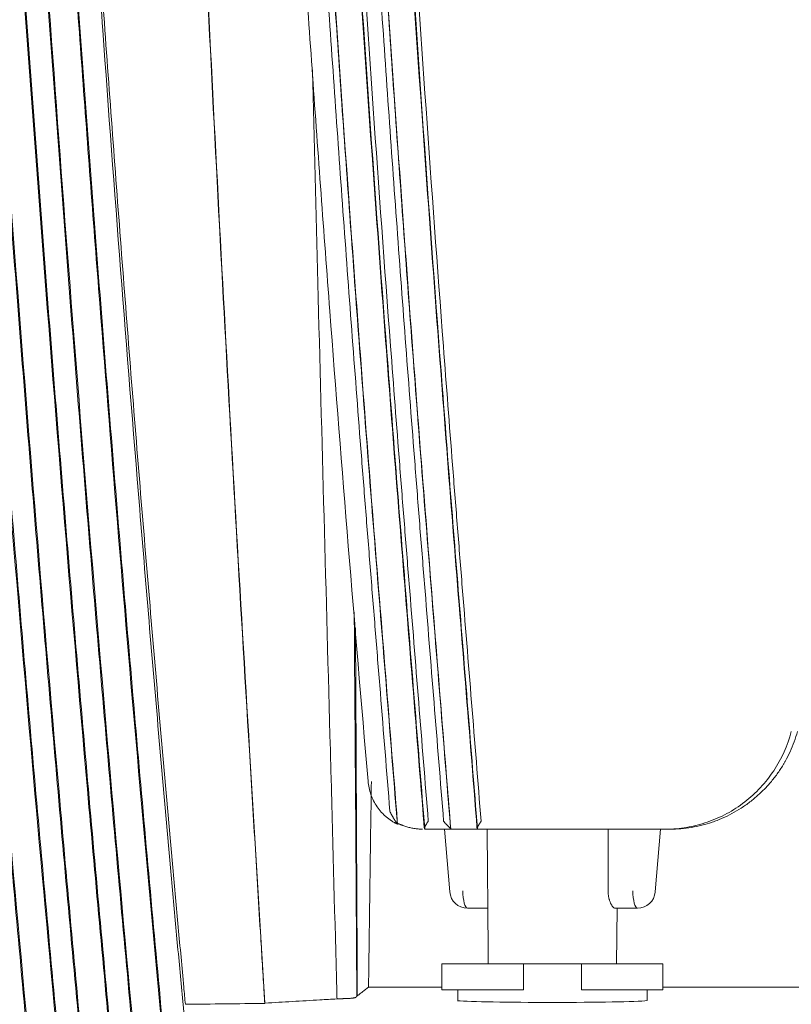
# Model space of a CAD drawing. Units: millimetres. Extents: x -44717 to 3890, y -11358 to 8889.
# Drawn here: x -42642 to -42613, y 6198 to 6235 of the extents above; entities that cross this region are included whole.
import ezdxf

# ---------------------------------------------------------------- set-up
doc = ezdxf.new("R2010")
doc.units = ezdxf.units.MM
doc.header["$LTSCALE"] = 46.255
doc.layers.add('1', color=7, linetype='CONTINUOUS')

msp = doc.modelspace()

# ---------------------------------------------------------------- linework, layer by layer
at = {"layer": '1', "color": 7, "linetype": 'Continuous', "lineweight": 18}
for p, q in [((-42633.37, 6207.468), (-42632.787, 6197.861)), ((-42625.73, 6204.468), (-42626.717, 6204.468)), ((-42625.965, 6204.468), (-42625.762, 6202.081)), ((-42617.533, 6204.468), (-42624.711, 6204.468)), ((-42617.958, 6202.081), (-42617.755, 6204.468)), ((-42624.32, 6201.923), (-42624.298, 6199.358)), ((-42625.095, 6201.468), (-42625.092, 6201.468)), ((-42624.316, 6201.468), (-42625.092, 6201.468)), ((-42618.631, 6201.468), (-42619.489, 6201.468)), ((-42619.422, 6199.358), (-42619.404, 6201.468)), ((-42618.625, 6201.468), (-42618.631, 6201.468)), ((-42623.667, 6199.358), (-42626.06, 6199.358)), ((-42626.06, 6199.358), (-42626.06, 6198.358)), ((-42622.96, 6199.358), (-42623.667, 6199.358)), ((-42620.76, 6199.358), (-42622.96, 6199.358)), ((-42622.96, 6199.358), (-42622.96, 6198.358)), ((-42620.053, 6199.358), (-42620.76, 6199.358)), ((-42620.76, 6198.358), (-42620.76, 6199.358)), ((-42617.66, 6199.358), (-42620.053, 6199.358)), ((-42617.66, 6198.358), (-42617.66, 6199.358)), ((-42626.06, 6198.466), (-42628.851, 6198.466)), ((-42626.06, 6198.358), (-42623.667, 6198.358)), ((-42625.46, 6198.358), (-42625.46, 6197.95)), ((-42623.667, 6198.358), (-42622.96, 6198.358)), ((-42620.76, 6198.358), (-42620.053, 6198.358)), ((-42620.053, 6198.358), (-42617.66, 6198.358)), ((-42618.26, 6197.953), (-42618.26, 6198.358)), ((-42604.517, 6198.466), (-42617.66, 6198.466)), ((-42632.787, 6197.861), (-42632.795, 6197.849))]:
    msp.add_line(p, q, dxfattribs=at)
at = {"layer": '1', "color": 7, "linetype": 'Continuous', "lineweight": 13}
for p, q in [((-42617.533, 6204.468), (-42624.711, 6204.468)), ((-42625.092, 6201.468), (-42624.303, 6201.468)), ((-42619.489, 6201.468), (-42618.632, 6201.468))]:
    msp.add_line(p, q, dxfattribs=at)
at = {"layer": '1', "color": 7, "linetype": 'Continuous', "lineweight": 18}
for centre, start, end in [((-42625.095, 6202.138), 184.9192, 270), ((-42618.625, 6202.138), 270, 355.0292)]:
    msp.add_arc(centre, 0.67, start, end, dxfattribs=at)
for centre, major_axis, ratio, start_param, end_param in [((-42622.227, 6244.651), (0.733, -162.314), 0.014601, 4.96249, 4.977409), ((-42622.227, 6244.651), (0.733, -162.315), 0.014601, 1.305642, 1.320561), ((-42625.092, 6202.138), (0, 0.67), 0.258819, 1.58825, 3.141593), ((-42618.631, 6202.138), (0, -0.67), 0.258819, 4.729842, 6.283185), ((-42621.876, 6197.977), (3.75, 0), 0.024439, 3.436404, 4.712389), ((-42621.876, 6197.977), (3.75, 0), 0.024439, 4.712389, 6.019494)]:
    msp.add_ellipse(centre, major_axis=major_axis, ratio=ratio, start_param=start_param, end_param=end_param, dxfattribs=at)
at = {"layer": '1', "color": 7, "linetype": 'Continuous', "lineweight": 13}
for points, knots in [([(-42679.787, 6349.468), (-42679.787, 6311.53), (-42679.787, 6273.593), (-42679.787, 6200.598), (-42679.788, 6165.54), (-42679.788, 6112.953), (-42679.789, 6095.424), (-42679.789, 6069.131), (-42679.79, 6060.366), (-42679.79, 6049.411), (-42679.79, 6047.22), (-42679.79, 6043.933), (-42679.79, 6042.838), (-42679.79, 6041.194), (-42679.79, 6040.646), (-42679.79, 6039.825), (-42679.792, 6039.551), (-42679.786, 6039.004), (-42679.774, 6038.731), (-42679.681, 6037.373), (-42679.486, 6036.302), (-42679.009, 6034.719), (-42678.822, 6034.203), (-42678.393, 6033.201), (-42678.151, 6032.715), (-42677.615, 6031.771), (-42677.32, 6031.313), (-42676.675, 6030.425), (-42676.325, 6029.996), (-42675.218, 6028.785), (-42674.398, 6028.069), (-42673.045, 6027.132), (-42672.573, 6026.842), (-42671.61, 6026.324), (-42671.117, 6026.093), (-42670.106, 6025.688), (-42669.59, 6025.513), (-42668.532, 6025.221), (-42667.991, 6025.103), (-42666.913, 6024.932), (-42666.374, 6024.878), (-42665.564, 6024.84), (-42665.293, 6024.837), (-42664.752, 6024.837), (-42664.482, 6024.837), (-42663.13, 6024.837), (-42662.049, 6024.837), (-42656.641, 6024.838), (-42652.314, 6024.838), (-42639.336, 6024.838), (-42630.683, 6024.838), (-42604.726, 6024.839), (-42587.421, 6024.839), (-42535.506, 6024.84), (-42500.896, 6024.84), (-42429.244, 6024.841), (-42392.202, 6024.841), (-42355.16, 6024.841)], [0, 0, 0, 0, 0.175889, 0.175889, 0.338427, 0.338427, 0.419696, 0.419696, 0.460331, 0.460331, 0.470489, 0.470489, 0.475568, 0.475568, 0.478108, 0.478108, 0.479378, 0.479378, 0.480648, 0.480648, 0.485727, 0.485727, 0.488267, 0.488267, 0.490806, 0.490806, 0.493346, 0.493346, 0.495886, 0.495886, 0.500965, 0.500965, 0.503505, 0.503505, 0.506044, 0.506044, 0.508584, 0.508584, 0.511124, 0.511124, 0.513663, 0.513663, 0.514933, 0.514933, 0.516203, 0.516203, 0.521282, 0.521282, 0.5416, 0.5416, 0.582234, 0.582234, 0.663503, 0.663503, 0.826041, 0.826041, 1, 1, 1, 1]), ([(-42627.748, 6204.681), (-42627.759, 6204.812), (-42627.928, 6206.92), (-42628.098, 6209.028), (-42628.416, 6212.979), (-42628.575, 6214.955), (-42629.044, 6220.883), (-42629.342, 6224.837), (-42630.764, 6244.609), (-42631.678, 6260.444), (-42633.058, 6292.133), (-42633.524, 6307.989), (-42633.886, 6331.777), (-42633.95, 6339.708), (-42633.96, 6348.248), (-42633.96, 6348.858), (-42633.96, 6349.468)], [0, 0, 0, 0, 0.002735, 0.043762, 0.043762, 0.084789, 0.084789, 0.166843, 0.166843, 0.495059, 0.495059, 0.823275, 0.823275, 0.987383, 0.987383, 1, 1, 1, 1]), ([(-42626.728, 6204.468), (-42626.738, 6204.592), (-42626.748, 6204.716), (-42627.076, 6208.799), (-42627.398, 6212.757), (-42628.026, 6220.674), (-42628.325, 6224.634), (-42629.752, 6244.439), (-42630.67, 6260.299), (-42632.054, 6292.041), (-42632.522, 6307.923), (-42632.886, 6331.751), (-42632.95, 6339.694), (-42632.96, 6348.248), (-42632.96, 6348.858), (-42632.96, 6349.468)], [0, 0, 0, 0, 0.00258, 0.00258, 0.084648, 0.084648, 0.166716, 0.166716, 0.494988, 0.494988, 0.823261, 0.823261, 0.987397, 0.987397, 1, 1, 1, 1]), ([(-42625.724, 6204.468), (-42625.772, 6205.068), (-42625.978, 6207.627), (-42626.184, 6210.187), (-42626.499, 6214.106), (-42626.658, 6216.065), (-42627.119, 6221.945), (-42627.413, 6225.866), (-42628.813, 6245.476), (-42629.713, 6261.181), (-42631.072, 6292.61), (-42631.53, 6308.335), (-42631.887, 6331.928), (-42631.951, 6339.793), (-42631.96, 6348.261), (-42631.96, 6348.864), (-42631.96, 6349.468)], [0, 0, 0, 0, 0.012438, 0.053067, 0.053067, 0.093697, 0.093697, 0.174955, 0.174955, 0.499988, 0.499988, 0.825021, 0.825021, 0.987538, 0.987538, 1, 1, 1, 1]), ([(-42624.721, 6204.468), (-42624.731, 6204.59), (-42624.74, 6204.713), (-42625.069, 6208.794), (-42625.39, 6212.752), (-42626.019, 6220.67), (-42626.318, 6224.63), (-42627.748, 6244.436), (-42628.667, 6260.298), (-42630.054, 6292.042), (-42630.522, 6307.924), (-42630.886, 6331.754), (-42630.95, 6339.698), (-42630.96, 6348.251), (-42630.96, 6348.859), (-42630.96, 6349.468)], [0, 0, 0, 0, 0.002541, 0.002541, 0.084615, 0.084615, 0.166689, 0.166689, 0.494985, 0.494985, 0.82328, 0.82328, 0.987428, 0.987428, 1, 1, 1, 1]), ([(-42612.784, 6208.173), (-42612.926, 6207.639), (-42613.149, 6207.144), (-42613.603, 6206.46), (-42613.773, 6206.245), (-42614.141, 6205.849), (-42614.34, 6205.667), (-42614.77, 6205.335), (-42615, 6205.185), (-42615.474, 6204.93), (-42615.72, 6204.822), (-42616.231, 6204.646), (-42616.497, 6204.579), (-42617.017, 6204.492), (-42617.274, 6204.47), (-42617.534, 6204.468)], [0, 0, 0, 0, 0.25227, 0.25227, 0.377782, 0.377782, 0.503293, 0.503293, 0.628805, 0.628805, 0.754317, 0.754317, 0.879828, 0.879828, 1, 1, 1, 1])]:
    msp.add_open_spline(points, degree=3, knots=knots, dxfattribs=at)
at = {"layer": '1', "color": 7, "linetype": 'Continuous', "lineweight": 18}
for points, knots in [([(-42650.16, 6349.468), (-42650.16, 6338.722), (-42650.046, 6327.979), (-42649.704, 6311.867), (-42649.562, 6306.496), (-42649.348, 6299.784), (-42649.304, 6298.442), (-42649.211, 6295.757), (-42649.163, 6294.415), (-42649.014, 6290.389), (-42648.907, 6287.705), (-42648.68, 6282.339), (-42648.559, 6279.656), (-42648.302, 6274.291), (-42648.167, 6271.609), (-42647.742, 6263.565), (-42647.434, 6258.203), (-42646.439, 6242.123), (-42645.681, 6231.409), (-42644.398, 6215.347), (-42643.947, 6209.995), (-42643.353, 6203.306), (-42643.232, 6201.969), (-42642.989, 6199.294), (-42642.865, 6197.957), (-42642.491, 6193.946), (-42642.235, 6191.274), (-42641.909, 6187.935), (-42641.843, 6187.267), (-42641.711, 6185.931), (-42641.644, 6185.264), (-42641.56, 6184.429), (-42641.544, 6184.262), (-42641.51, 6183.929), (-42641.493, 6183.762), (-42641.459, 6183.428), (-42641.442, 6183.261), (-42641.406, 6182.928), (-42641.316, 6182.095), (-42641.218, 6181.263), (-42641.05, 6179.934), (-42640.962, 6179.271), (-42640.775, 6177.946), (-42640.677, 6177.284), (-42640.367, 6175.302), (-42640.142, 6173.984), (-42639.406, 6170.042), (-42638.837, 6167.428), (-42637.543, 6162.23), (-42636.818, 6159.646), (-42635.208, 6154.508), (-42634.323, 6151.954), (-42633.236, 6149.098), (-42633.114, 6148.781), (-42632.868, 6148.148), (-42632.495, 6147.201), (-42631.602, 6145.004), (-42630.796, 6143.145), (-42629.132, 6139.459), (-42627.954, 6137.042), (-42625.458, 6132.291), (-42624.142, 6129.956), (-42621.372, 6125.368), (-42618.464, 6120.862), (-42615.281, 6116.519), (-42612.789, 6113.325), (-42611.94, 6112.27), (-42610.857, 6110.966), (-42610.64, 6110.705), (-42610.202, 6110.186), (-42609.982, 6109.927), (-42609.32, 6109.153), (-42608.875, 6108.641), (-42607.53, 6107.117), (-42605.711, 6105.116), (-42603.839, 6103.177), (-42601.941, 6101.27), (-42600.98, 6100.332), (-42599.03, 6098.486), (-42598.043, 6097.579), (-42595.041, 6094.902), (-42592.989, 6093.179), (-42588.783, 6089.855), (-42586.628, 6088.254), (-42582.215, 6085.176), (-42579.957, 6083.699), (-42577.068, 6081.931), (-42576.342, 6081.494), (-42575.61, 6081.063), (-42575.317, 6080.892), (-42575.17, 6080.806), (-42574.73, 6080.55), (-42573.259, 6079.703), (-42571.777, 6078.886), (-42568.199, 6076.983), (-42565.785, 6075.79), (-42560.9, 6073.556), (-42558.429, 6072.514), (-42553.431, 6070.579), (-42550.904, 6069.686), (-42545.793, 6068.05), (-42543.21, 6067.306), (-42539.292, 6066.306), (-42537.979, 6065.991), (-42535.998, 6065.548), (-42535.005, 6065.334), (-42533.842, 6065.096), (-42533.342, 6064.997), (-42533.009, 6064.932), (-42532.842, 6064.899), (-42531.341, 6064.611), (-42530.006, 6064.375), (-42527.332, 6063.944), (-42525.994, 6063.749), (-42523.985, 6063.487), (-42522.98, 6063.363), (-42521.975, 6063.251), (-42521.304, 6063.179), (-42520.969, 6063.145), (-42520.298, 6063.077), (-42519.963, 6063.044), (-42519.292, 6062.976), (-42518.957, 6062.943), (-42517.951, 6062.843), (-42517.28, 6062.777), (-42505.875, 6061.657), (-42495.136, 6060.7), (-42473.646, 6058.978), (-42462.896, 6058.215), (-42446.761, 6057.213), (-42441.382, 6056.903), (-42433.31, 6056.476), (-42430.619, 6056.34), (-42425.237, 6056.081), (-42422.545, 6055.959), (-42409.084, 6055.386), (-42398.309, 6055.042), (-42376.745, 6054.583), (-42365.956, 6054.468), (-42355.16, 6054.468)], [0, 0, 0, 0, 0.0625, 0.0625, 0.09375, 0.09375, 0.101563, 0.101563, 0.109375, 0.109375, 0.125, 0.125, 0.140625, 0.140625, 0.15625, 0.15625, 0.1875, 0.1875, 0.25, 0.25, 0.28125, 0.28125, 0.289063, 0.289063, 0.296875, 0.296875, 0.3125, 0.3125, 0.316406, 0.316406, 0.320313, 0.320313, 0.321289, 0.321289, 0.322266, 0.322266, 0.323242, 0.323242, 0.324219, 0.328125, 0.328125, 0.332031, 0.332031, 0.335938, 0.335938, 0.34375, 0.34375, 0.359375, 0.359375, 0.375, 0.375, 0.390625, 0.390625, 0.392578, 0.392578, 0.394531, 0.398437, 0.40625, 0.40625, 0.421875, 0.421875, 0.4375, 0.4375, 0.453125, 0.46875, 0.46875, 0.476562, 0.476562, 0.478516, 0.478516, 0.480469, 0.480469, 0.484375, 0.484375, 0.492187, 0.5, 0.5, 0.507812, 0.507812, 0.515625, 0.515625, 0.53125, 0.53125, 0.546875, 0.546875, 0.5625, 0.5625, 0.566406, 0.567383, 0.567383, 0.568359, 0.568359, 0.570312, 0.578125, 0.578125, 0.59375, 0.59375, 0.609375, 0.609375, 0.625, 0.625, 0.640625, 0.640625, 0.648438, 0.648438, 0.652344, 0.654297, 0.655273, 0.655273, 0.65625, 0.65625, 0.664063, 0.664063, 0.671875, 0.671875, 0.675781, 0.677734, 0.677734, 0.679688, 0.679688, 0.681641, 0.681641, 0.683594, 0.683594, 0.6875, 0.6875, 0.75, 0.75, 0.8125, 0.8125, 0.84375, 0.84375, 0.859375, 0.859375, 0.875, 0.875, 0.9375, 0.9375, 1, 1, 1, 1]), ([(-42633.37, 6207.468), (-42633.729, 6213.375), (-42634.07, 6219.283), (-42634.709, 6231.103), (-42635.006, 6237.014), (-42635.552, 6248.84), (-42635.8, 6254.754), (-42636.132, 6263.628), (-42636.235, 6266.586), (-42636.377, 6271.025), (-42636.421, 6272.505), (-42636.509, 6275.464), (-42636.552, 6276.943), (-42636.76, 6284.341), (-42636.905, 6290.26), (-42637.15, 6302.098), (-42637.251, 6308.018), (-42637.473, 6325.78), (-42637.515, 6337.623), (-42637.446, 6349.468)], [0, 0, 0, 0, 0.125, 0.125, 0.25, 0.25, 0.375, 0.375, 0.4375, 0.4375, 0.46875, 0.46875, 0.5, 0.5, 0.625, 0.625, 0.75, 0.75, 1, 1, 1, 1]), ([(-42633.379, 6207.467), (-42633.737, 6213.376), (-42634.079, 6219.287), (-42634.718, 6231.11), (-42635.016, 6237.023), (-42635.425, 6245.894), (-42635.555, 6248.851), (-42635.802, 6254.766), (-42635.919, 6257.724), (-42636.141, 6263.64), (-42636.244, 6266.598), (-42636.386, 6271.036), (-42636.43, 6272.516), (-42636.518, 6275.474), (-42636.561, 6276.954), (-42636.769, 6284.351), (-42636.914, 6290.27), (-42637.159, 6302.108), (-42637.26, 6308.027), (-42637.408, 6319.867), (-42637.455, 6325.787), (-42637.496, 6337.627), (-42637.49, 6343.547), (-42637.455, 6349.468)], [0, 0, 0, 0, 0.125, 0.125, 0.25, 0.25, 0.3125, 0.3125, 0.375, 0.375, 0.4375, 0.4375, 0.46875, 0.46875, 0.5, 0.5, 0.625, 0.625, 0.75, 0.75, 0.875, 0.875, 1, 1, 1, 1]), ([(-42628.868, 6206.29), (-42629.385, 6212.24), (-42629.87, 6218.193), (-42630.549, 6227.126), (-42630.767, 6230.104), (-42631.188, 6236.062), (-42631.39, 6239.042), (-42631.778, 6245.002), (-42631.964, 6247.983), (-42632.32, 6253.945), (-42632.66, 6259.909), (-42632.967, 6265.874), (-42633.258, 6271.84), (-42633.396, 6274.824), (-42633.655, 6280.791), (-42633.776, 6283.776), (-42634.003, 6289.745), (-42634.213, 6295.714), (-42634.391, 6301.685), (-42634.553, 6307.657), (-42634.626, 6310.643), (-42634.755, 6316.615), (-42634.812, 6319.601), (-42634.909, 6325.574), (-42634.95, 6328.561), (-42635.047, 6337.52), (-42635.079, 6343.494), (-42635.079, 6349.468)], [0, 0, 0, 0, 0.125, 0.125, 0.1875, 0.1875, 0.25, 0.25, 0.3125, 0.3125, 0.375, 0.4375, 0.4375, 0.5, 0.5, 0.5625, 0.5625, 0.625, 0.6875, 0.6875, 0.75, 0.75, 0.8125, 0.8125, 0.875, 0.875, 1, 1, 1, 1]), ([(-42628.039, 6205.149), (-42628.16, 6206.649), (-42628.341, 6208.899), (-42628.522, 6211.15), (-42628.643, 6212.65), (-42628.704, 6213.4), (-42628.824, 6214.9), (-42628.884, 6215.65), (-42629.004, 6217.15), (-42629.063, 6217.901), (-42629.239, 6220.151), (-42629.354, 6221.652), (-42629.693, 6226.154), (-42629.912, 6229.157), (-42630.332, 6235.162), (-42630.534, 6238.166), (-42631.116, 6247.177), (-42631.472, 6253.187), (-42631.957, 6262.204), (-42632.11, 6265.211), (-42632.402, 6271.224), (-42632.539, 6274.232), (-42632.927, 6283.254), (-42633.154, 6289.27), (-42633.445, 6298.297), (-42633.534, 6301.306), (-42633.696, 6307.325), (-42633.768, 6310.335), (-42633.963, 6319.364), (-42634.06, 6325.384), (-42634.189, 6337.425), (-42634.221, 6343.446), (-42634.221, 6349.468)], [0, 0, 0, 0, 0.03125, 0.046875, 0.046875, 0.0625, 0.0625, 0.078125, 0.078125, 0.09375, 0.09375, 0.125, 0.125, 0.1875, 0.1875, 0.25, 0.25, 0.375, 0.375, 0.4375, 0.4375, 0.5, 0.5, 0.625, 0.625, 0.6875, 0.6875, 0.75, 0.75, 0.875, 0.875, 1, 1, 1, 1]), ([(-42633.969, 6349.468), (-42633.969, 6343.426), (-42633.936, 6337.384), (-42633.806, 6325.302), (-42633.709, 6319.261), (-42633.513, 6310.201), (-42633.44, 6307.181), (-42633.277, 6301.142), (-42633.188, 6298.122), (-42632.895, 6289.065), (-42632.667, 6283.028), (-42632.277, 6273.975), (-42632.139, 6270.958), (-42631.846, 6264.924), (-42631.692, 6261.907), (-42631.204, 6252.859), (-42630.846, 6246.828), (-42630.261, 6237.786), (-42630.057, 6234.773), (-42629.635, 6228.747), (-42629.415, 6225.734), (-42629.074, 6221.217), (-42628.958, 6219.711), (-42628.722, 6216.7), (-42628.602, 6215.194), (-42628.239, 6210.678), (-42627.997, 6207.668), (-42627.754, 6204.657)], [0, 0, 0, 0, 0.125, 0.125, 0.25, 0.25, 0.3125, 0.3125, 0.375, 0.375, 0.5, 0.5, 0.5625, 0.5625, 0.625, 0.625, 0.75, 0.75, 0.8125, 0.8125, 0.875, 0.875, 0.90625, 0.90625, 0.9375, 0.9375, 1, 1, 1, 1]), ([(-42626.717, 6204.505), (-42626.959, 6207.519), (-42627.202, 6210.533), (-42627.565, 6215.054), (-42627.686, 6216.561), (-42627.922, 6219.575), (-42628.038, 6221.083), (-42628.609, 6228.62), (-42629.456, 6240.684), (-42630.173, 6252.757), (-42630.662, 6261.815), (-42630.817, 6264.835), (-42631.11, 6270.876), (-42631.249, 6273.896), (-42631.64, 6282.959), (-42631.868, 6289.002), (-42632.162, 6298.069), (-42632.252, 6301.091), (-42632.415, 6307.137), (-42632.488, 6310.16), (-42632.684, 6319.229), (-42632.782, 6325.276), (-42632.912, 6337.371), (-42632.945, 6343.419), (-42632.945, 6349.468)], [0, 0, 0, 0, 0.0625, 0.0625, 0.09375, 0.09375, 0.125, 0.125, 0.25, 0.375, 0.375, 0.4375, 0.4375, 0.5, 0.5, 0.625, 0.625, 0.6875, 0.6875, 0.75, 0.75, 0.875, 0.875, 1, 1, 1, 1]), ([(-42632.795, 6349.468), (-42632.795, 6343.43), (-42632.763, 6337.393), (-42632.633, 6325.32), (-42632.535, 6319.284), (-42632.34, 6310.231), (-42632.267, 6307.214), (-42632.104, 6301.179), (-42632.014, 6298.162), (-42631.722, 6289.111), (-42631.494, 6283.079), (-42631.103, 6274.033), (-42630.965, 6271.018), (-42630.672, 6264.988), (-42630.518, 6261.974), (-42630.03, 6252.932), (-42629.314, 6240.881), (-42628.469, 6228.838), (-42627.9, 6221.315), (-42627.784, 6219.81), (-42627.607, 6217.553), (-42627.548, 6216.801), (-42627.428, 6215.297), (-42627.367, 6214.545), (-42627.186, 6212.289), (-42627.064, 6210.784), (-42626.822, 6207.776), (-42626.701, 6206.272), (-42626.58, 6204.768)], [0, 0, 0, 0, 0.125, 0.125, 0.25, 0.25, 0.3125, 0.3125, 0.375, 0.375, 0.5, 0.5, 0.5625, 0.5625, 0.625, 0.625, 0.75, 0.875, 0.875, 0.90625, 0.90625, 0.921875, 0.921875, 0.9375, 0.9375, 0.96875, 0.96875, 1, 1, 1, 1]), ([(-42625.997, 6204.768), (-42626.118, 6206.272), (-42626.24, 6207.776), (-42626.482, 6210.784), (-42626.603, 6212.288), (-42626.785, 6214.545), (-42626.846, 6215.297), (-42626.966, 6216.801), (-42627.025, 6217.553), (-42627.202, 6219.81), (-42627.318, 6221.314), (-42627.66, 6225.829), (-42627.88, 6228.839), (-42628.303, 6234.86), (-42628.506, 6237.871), (-42629.092, 6246.907), (-42629.451, 6252.932), (-42629.939, 6261.974), (-42630.094, 6264.988), (-42630.387, 6271.018), (-42630.525, 6274.033), (-42630.916, 6283.079), (-42631.144, 6289.111), (-42631.437, 6298.162), (-42631.527, 6301.179), (-42631.69, 6307.214), (-42631.763, 6310.231), (-42631.959, 6319.284), (-42632.056, 6325.32), (-42632.187, 6337.393), (-42632.219, 6343.43), (-42632.219, 6349.468)], [0, 0, 0, 0, 0.03125, 0.03125, 0.0625, 0.0625, 0.078125, 0.078125, 0.09375, 0.09375, 0.125, 0.125, 0.1875, 0.1875, 0.25, 0.25, 0.375, 0.375, 0.4375, 0.4375, 0.5, 0.5, 0.625, 0.625, 0.6875, 0.6875, 0.75, 0.75, 0.875, 0.875, 1, 1, 1, 1]), ([(-42631.969, 6349.468), (-42631.969, 6343.418), (-42631.937, 6337.369), (-42631.806, 6325.271), (-42631.708, 6319.223), (-42631.512, 6310.152), (-42631.438, 6307.128), (-42631.275, 6301.081), (-42631.185, 6298.058), (-42630.891, 6288.989), (-42630.663, 6282.944), (-42630.271, 6273.88), (-42630.132, 6270.859), (-42629.838, 6264.817), (-42629.683, 6261.796), (-42629.193, 6252.736), (-42628.834, 6246.699), (-42628.246, 6237.645), (-42628.042, 6234.628), (-42627.617, 6228.594), (-42627.397, 6225.578), (-42627.054, 6221.054), (-42626.938, 6219.547), (-42626.701, 6216.532), (-42626.58, 6215.025), (-42626.217, 6210.503), (-42625.974, 6207.489), (-42625.731, 6204.474)], [0, 0, 0, 0, 0.125, 0.125, 0.25, 0.25, 0.3125, 0.3125, 0.375, 0.375, 0.5, 0.5, 0.5625, 0.5625, 0.625, 0.625, 0.75, 0.75, 0.8125, 0.8125, 0.875, 0.875, 0.90625, 0.90625, 0.9375, 0.9375, 1, 1, 1, 1]), ([(-42624.712, 6204.504), (-42624.954, 6207.518), (-42625.196, 6210.532), (-42625.56, 6215.053), (-42625.681, 6216.56), (-42625.917, 6219.574), (-42626.033, 6221.081), (-42626.604, 6228.619), (-42627.028, 6234.651), (-42627.811, 6246.72), (-42628.17, 6252.757), (-42628.66, 6261.815), (-42628.815, 6264.835), (-42629.109, 6270.875), (-42629.248, 6273.896), (-42629.639, 6282.958), (-42629.868, 6289.002), (-42630.161, 6298.068), (-42630.251, 6301.091), (-42630.414, 6307.137), (-42630.488, 6310.16), (-42630.684, 6319.229), (-42630.782, 6325.276), (-42630.912, 6337.371), (-42630.945, 6343.419), (-42630.945, 6349.468)], [0, 0, 0, 0, 0.0625, 0.0625, 0.09375, 0.09375, 0.125, 0.125, 0.25, 0.25, 0.375, 0.375, 0.4375, 0.4375, 0.5, 0.5, 0.625, 0.625, 0.6875, 0.6875, 0.75, 0.75, 0.875, 0.875, 1, 1, 1, 1]), ([(-42630.793, 6349.468), (-42630.793, 6343.43), (-42630.76, 6337.393), (-42630.63, 6325.32), (-42630.532, 6319.284), (-42630.337, 6310.231), (-42630.264, 6307.214), (-42630.101, 6301.179), (-42630.011, 6298.162), (-42629.718, 6289.112), (-42629.49, 6283.079), (-42629.099, 6274.033), (-42628.961, 6271.018), (-42628.668, 6264.989), (-42628.513, 6261.974), (-42628.025, 6252.933), (-42627.666, 6246.907), (-42626.885, 6234.86), (-42626.462, 6228.839), (-42625.892, 6221.315), (-42625.776, 6219.81), (-42625.599, 6217.553), (-42625.54, 6216.801), (-42625.42, 6215.297), (-42625.359, 6214.545), (-42625.178, 6212.289), (-42625.056, 6210.784), (-42624.814, 6207.776), (-42624.693, 6206.272), (-42624.572, 6204.768)], [0, 0, 0, 0, 0.125, 0.125, 0.25, 0.25, 0.3125, 0.3125, 0.375, 0.375, 0.5, 0.5, 0.5625, 0.5625, 0.625, 0.625, 0.75, 0.75, 0.875, 0.875, 0.90625, 0.90625, 0.921875, 0.921875, 0.9375, 0.9375, 0.96875, 0.96875, 1, 1, 1, 1]), ([(-42637.485, 6184.336), (-42637.53, 6184.787), (-42637.576, 6185.238), (-42637.666, 6186.139), (-42637.8, 6187.492), (-42638.111, 6190.648), (-42638.371, 6193.354), (-42638.883, 6198.767), (-42639.214, 6202.376), (-42640.172, 6213.207), (-42640.768, 6220.432), (-42641.87, 6234.889), (-42642.378, 6242.12), (-42643.073, 6252.972), (-42643.294, 6256.59), (-42643.608, 6262.017), (-42643.762, 6264.731), (-42643.933, 6267.898), (-42644.005, 6269.256), (-42644.053, 6270.161), (-42644.076, 6270.613), (-42644.1, 6271.065)], [0, 0, 0, 0, 0.015625, 0.015625, 0.03125, 0.0625, 0.125, 0.125, 0.25, 0.25, 0.5, 0.5, 0.75, 0.75, 0.875, 0.875, 0.9375, 0.96875, 0.984375, 0.984375, 1, 1, 1, 1]), ([(-42637.448, 6184.331), (-42637.493, 6184.782), (-42637.538, 6185.232), (-42637.629, 6186.134), (-42637.763, 6187.487), (-42637.896, 6188.84), (-42638.161, 6191.545), (-42638.334, 6193.35), (-42638.846, 6198.763), (-42639.177, 6202.372), (-42639.816, 6209.594), (-42640.125, 6213.206), (-42640.72, 6220.431), (-42641.007, 6224.045), (-42641.558, 6231.273), (-42641.823, 6234.889), (-42642.33, 6242.121), (-42642.816, 6249.354), (-42643.368, 6258.399), (-42643.725, 6264.733), (-42643.897, 6267.9), (-42643.969, 6269.257), (-42644.016, 6270.162), (-42644.04, 6270.615), (-42644.064, 6271.067)], [0, 0, 0, 0, 0.015625, 0.015625, 0.03125, 0.0625, 0.0625, 0.125, 0.125, 0.25, 0.25, 0.375, 0.375, 0.5, 0.5, 0.625, 0.625, 0.75, 0.875, 0.9375, 0.96875, 0.984375, 0.984375, 1, 1, 1, 1]), ([(-42636.618, 6184.414), (-42636.663, 6184.865), (-42636.708, 6185.315), (-42636.798, 6186.217), (-42636.932, 6187.569), (-42637.064, 6188.921), (-42637.327, 6191.626), (-42637.5, 6193.429), (-42638.009, 6198.84), (-42638.338, 6202.448), (-42638.974, 6209.666), (-42639.281, 6213.277), (-42639.873, 6220.499), (-42640.159, 6224.111), (-42640.707, 6231.336), (-42640.971, 6234.95), (-42641.475, 6242.179), (-42641.959, 6249.409), (-42642.508, 6258.45), (-42642.864, 6264.78), (-42643.034, 6267.946), (-42643.106, 6269.303), (-42643.153, 6270.207), (-42643.177, 6270.66), (-42643.2, 6271.112)], [0, 0, 0, 0, 0.015625, 0.015625, 0.03125, 0.0625, 0.0625, 0.125, 0.125, 0.25, 0.25, 0.375, 0.375, 0.5, 0.5, 0.625, 0.625, 0.75, 0.875, 0.9375, 0.96875, 0.984375, 0.984375, 1, 1, 1, 1]), ([(-42637.285, 6191.568), (-42638.558, 6204.802), (-42639.685, 6218.05), (-42641.155, 6237.938), (-42641.609, 6244.57), (-42642.233, 6254.521), (-42642.432, 6257.839), (-42642.717, 6262.817), (-42642.856, 6265.306), (-42643.012, 6268.21), (-42643.078, 6269.454), (-42643.121, 6270.284), (-42643.143, 6270.699), (-42643.164, 6271.114)], [0, 0, 0, 0, 0.5, 0.5, 0.75, 0.75, 0.875, 0.875, 0.9375, 0.96875, 0.984375, 0.984375, 1, 1, 1, 1]), ([(-42642.103, 6271.169), (-42642.064, 6270.428), (-42642.025, 6269.686), (-42641.828, 6265.976), (-42641.663, 6263.008), (-42641.145, 6254.105), (-42640.771, 6248.17), (-42640.165, 6239.272), (-42639.955, 6236.307), (-42639.521, 6230.377), (-42639.297, 6227.413), (-42638.602, 6218.521), (-42638.109, 6212.596), (-42637.325, 6203.712), (-42637.057, 6200.751), (-42636.587, 6195.717), (-42636.39, 6193.642), (-42636.189, 6191.568)], [0, 0, 0, 0, 0.027895, 0.027895, 0.139618, 0.139618, 0.36307, 0.36307, 0.474794, 0.474794, 0.586517, 0.586517, 0.809969, 0.809969, 0.921693, 0.921693, 1, 1, 1, 1]), ([(-42642.067, 6271.171), (-42642.044, 6270.719), (-42642.02, 6270.267), (-42641.973, 6269.363), (-42641.901, 6268.007), (-42641.827, 6266.651), (-42641.678, 6263.939), (-42641.576, 6262.132), (-42641.262, 6256.709), (-42641.041, 6253.095), (-42640.578, 6245.868), (-42640.336, 6242.255), (-42639.829, 6235.031), (-42639.565, 6231.42), (-42639.014, 6224.2), (-42638.728, 6220.59), (-42638.133, 6213.373), (-42637.825, 6209.765), (-42637.186, 6202.552), (-42636.691, 6197.143), (-42636.084, 6190.836), (-42635.774, 6187.683), (-42635.639, 6186.332), (-42635.549, 6185.431), (-42635.504, 6184.981), (-42635.459, 6184.531)], [0, 0, 0, 0, 0.015625, 0.015625, 0.03125, 0.0625, 0.0625, 0.125, 0.125, 0.25, 0.25, 0.375, 0.375, 0.5, 0.5, 0.625, 0.625, 0.75, 0.75, 0.875, 0.9375, 0.96875, 0.984375, 0.984375, 1, 1, 1, 1]), ([(-42641.202, 6271.222), (-42640.888, 6265.15), (-42640.544, 6259.08), (-42639.981, 6249.978), (-42639.786, 6246.945), (-42639.379, 6240.879), (-42639.169, 6237.846), (-42638.513, 6228.75), (-42638.046, 6222.689), (-42637.298, 6213.6), (-42636.913, 6209.057), (-42636.443, 6203.758), (-42636.238, 6201.487), (-42636.1, 6199.974), (-42636.03, 6199.217), (-42635.96, 6198.46)], [0, 0, 0, 0, 0.25, 0.25, 0.375, 0.375, 0.5, 0.5, 0.75, 0.75, 0.875, 0.9375, 0.96875, 0.96875, 1, 1, 1, 1]), ([(-42635.871, 6198.469), (-42635.941, 6199.225), (-42636.011, 6199.982), (-42636.149, 6201.496), (-42636.218, 6202.252), (-42636.423, 6204.523), (-42636.558, 6206.037), (-42636.956, 6210.579), (-42637.213, 6213.608), (-42637.713, 6219.666), (-42637.955, 6222.696), (-42638.423, 6228.757), (-42638.65, 6231.789), (-42639.088, 6237.852), (-42639.299, 6240.885), (-42639.706, 6246.95), (-42639.901, 6249.984), (-42640.278, 6256.051), (-42640.458, 6259.086), (-42640.717, 6263.638), (-42640.844, 6265.914), (-42640.967, 6268.19), (-42641.047, 6269.708), (-42641.087, 6270.467), (-42641.127, 6271.226)], [0, 0, 0, 0, 0.03125, 0.03125, 0.0625, 0.0625, 0.125, 0.125, 0.25, 0.25, 0.375, 0.375, 0.5, 0.5, 0.625, 0.625, 0.75, 0.75, 0.875, 0.875, 0.9375, 0.96875, 0.96875, 1, 1, 1, 1]), ([(-42647.197, 6270.905), (-42647.173, 6270.452), (-42647.15, 6269.998), (-42647.102, 6269.092), (-42647.031, 6267.732), (-42646.957, 6266.372), (-42646.808, 6263.653), (-42646.707, 6261.84), (-42646.393, 6256.402), (-42646.172, 6252.778), (-42645.71, 6245.53), (-42645.468, 6241.906), (-42644.962, 6234.662), (-42644.698, 6231.04), (-42644.148, 6223.798), (-42643.862, 6220.178), (-42643.269, 6212.94), (-42642.653, 6205.704), (-42641.83, 6196.663), (-42641.224, 6190.338), (-42640.914, 6187.176), (-42640.78, 6185.821), (-42640.69, 6184.917), (-42640.645, 6184.466), (-42640.6, 6184.014)], [0, 0, 0, 0, 0.015625, 0.015625, 0.03125, 0.0625, 0.0625, 0.125, 0.125, 0.25, 0.25, 0.375, 0.375, 0.5, 0.5, 0.625, 0.625, 0.75, 0.875, 0.9375, 0.96875, 0.984375, 0.984375, 1, 1, 1, 1]), ([(-42641.303, 6191.568), (-42642.57, 6204.768), (-42643.692, 6217.981), (-42645.156, 6237.817), (-42645.608, 6244.432), (-42646.231, 6254.358), (-42646.429, 6257.667), (-42646.713, 6262.631), (-42646.852, 6265.114), (-42647.007, 6268.01), (-42647.073, 6269.252), (-42647.116, 6270.079), (-42647.138, 6270.493), (-42647.159, 6270.907)], [0, 0, 0, 0, 0.5, 0.5, 0.75, 0.75, 0.875, 0.875, 0.9375, 0.96875, 0.984375, 0.984375, 1, 1, 1, 1]), ([(-42640.208, 6191.568), (-42641.483, 6204.777), (-42642.612, 6217.999), (-42644.084, 6237.849), (-42644.538, 6244.468), (-42645.164, 6254.401), (-42645.364, 6257.713), (-42645.649, 6262.681), (-42645.788, 6265.165), (-42645.945, 6268.063), (-42646.011, 6269.306), (-42646.054, 6270.134), (-42646.076, 6270.548), (-42646.097, 6270.962)], [0, 0, 0, 0, 0.5, 0.5, 0.75, 0.75, 0.875, 0.875, 0.9375, 0.96875, 0.984375, 0.984375, 1, 1, 1, 1]), ([(-42639.437, 6184.131), (-42639.482, 6184.582), (-42639.527, 6185.034), (-42639.618, 6185.936), (-42639.753, 6187.29), (-42639.886, 6188.645), (-42640.15, 6191.354), (-42640.324, 6193.16), (-42640.837, 6198.579), (-42641.168, 6202.193), (-42641.808, 6209.422), (-42642.117, 6213.038), (-42642.713, 6220.271), (-42642.999, 6223.889), (-42643.551, 6231.126), (-42643.816, 6234.745), (-42644.325, 6241.985), (-42644.811, 6249.227), (-42645.363, 6258.282), (-42645.721, 6264.622), (-42645.893, 6267.793), (-42645.965, 6269.152), (-42646.013, 6270.058), (-42646.036, 6270.511), (-42646.06, 6270.964)], [0, 0, 0, 0, 0.015625, 0.015625, 0.03125, 0.0625, 0.0625, 0.125, 0.125, 0.25, 0.25, 0.375, 0.375, 0.5, 0.5, 0.625, 0.625, 0.75, 0.875, 0.9375, 0.96875, 0.984375, 0.984375, 1, 1, 1, 1]), ([(-42645.199, 6271.009), (-42645.175, 6270.556), (-42645.152, 6270.103), (-42645.104, 6269.197), (-42645.032, 6267.839), (-42644.959, 6266.481), (-42644.811, 6263.764), (-42644.709, 6261.954), (-42644.395, 6256.522), (-42644.175, 6252.901), (-42643.714, 6245.661), (-42643.23, 6238.423), (-42642.703, 6231.188), (-42642.153, 6223.954), (-42641.868, 6220.338), (-42641.275, 6213.108), (-42640.66, 6205.88), (-42639.837, 6196.849), (-42639.232, 6190.531), (-42638.923, 6187.372), (-42638.789, 6186.019), (-42638.699, 6185.116), (-42638.654, 6184.665), (-42638.609, 6184.214)], [0, 0, 0, 0, 0.015625, 0.015625, 0.03125, 0.0625, 0.0625, 0.125, 0.125, 0.25, 0.25, 0.375, 0.5, 0.5, 0.625, 0.625, 0.75, 0.875, 0.9375, 0.96875, 0.984375, 0.984375, 1, 1, 1, 1]), ([(-42638.573, 6184.227), (-42638.618, 6184.678), (-42638.663, 6185.129), (-42638.753, 6186.031), (-42638.887, 6187.385), (-42639.196, 6190.543), (-42639.456, 6193.251), (-42639.966, 6198.667), (-42640.295, 6202.278), (-42641.249, 6213.117), (-42641.842, 6220.346), (-42642.941, 6234.811), (-42643.446, 6242.047), (-42644.139, 6252.906), (-42644.358, 6256.526), (-42644.672, 6261.957), (-42644.825, 6264.673), (-42644.995, 6267.841), (-42645.067, 6269.2), (-42645.115, 6270.105), (-42645.138, 6270.558), (-42645.162, 6271.01)], [0, 0, 0, 0, 0.015625, 0.015625, 0.03125, 0.0625, 0.125, 0.125, 0.25, 0.25, 0.5, 0.5, 0.75, 0.75, 0.875, 0.875, 0.9375, 0.96875, 0.984375, 0.984375, 1, 1, 1, 1]), ([(-42630.983, 6233.311), (-42630.917, 6230.61), (-42630.698, 6221.996), (-42630.46, 6213.383), (-42630.293, 6207.134), (-42630.211, 6204.081), (-42630.129, 6201.027), (-42630.053, 6198.21), (-42630.051, 6198.115), (-42630.048, 6198.019)], [0, 0, 0, 0, 0.229533, 0.7323, 0.7323, 0.760626, 0.99186, 0.99186, 1, 1, 1, 1]), ([(-42629.395, 6212.714), (-42629.381, 6210.965), (-42629.368, 6209.216), (-42629.354, 6207.134), (-42629.333, 6204.092), (-42629.313, 6201.049), (-42629.295, 6198.265), (-42629.294, 6198.19), (-42629.294, 6198.114)], [0, 0, 0, 0, 0.359353, 0.359353, 0.427848, 0.984523, 0.984523, 1, 1, 1, 1]), ([(-42629.348, 6212.106), (-42629.338, 6210.56), (-42629.33, 6209.014), (-42629.32, 6207.134), (-42629.315, 6206.051), (-42629.306, 6204.217), (-42629.293, 6201.51), (-42629.283, 6199.554), (-42629.277, 6198.276), (-42629.276, 6198.204), (-42629.276, 6198.133)], [0, 0, 0, 0, 0.33197, 0.33197, 0.403544, 0.564585, 0.725627, 0.984687, 0.984687, 1, 1, 1, 1]), ([(-42617.384, 6204.468), (-42617.248, 6204.468), (-42617.112, 6204.473), (-42616.843, 6204.496), (-42616.576, 6204.529), (-42616.181, 6204.612), (-42615.921, 6204.688), (-42615.728, 6204.754), (-42615.663, 6204.778), (-42615.567, 6204.815), (-42615.535, 6204.828), (-42615.472, 6204.854), (-42615.314, 6204.921), (-42615.038, 6205.055), (-42614.686, 6205.262), (-42614.463, 6205.419), (-42614.3, 6205.544), (-42614.247, 6205.587), (-42614.141, 6205.675), (-42614.089, 6205.72), (-42613.936, 6205.859), (-42613.74, 6206.051), (-42613.472, 6206.359), (-42613.311, 6206.579), (-42613.196, 6206.749), (-42613.14, 6206.836), (-42613.087, 6206.924), (-42613.052, 6206.983), (-42613.034, 6207.013), (-42612.95, 6207.163), (-42612.825, 6207.408), (-42612.668, 6207.787), (-42612.584, 6208.048), (-42612.547, 6208.181)], [0, 0, 0, 0, 0.0625, 0.0625, 0.125, 0.1875, 0.25, 0.25, 0.28125, 0.28125, 0.296875, 0.296875, 0.3125, 0.375, 0.4375, 0.5, 0.5, 0.53125, 0.53125, 0.5625, 0.5625, 0.625, 0.6875, 0.75, 0.75, 0.78125, 0.796875, 0.796875, 0.8125, 0.8125, 0.875, 0.9375, 1, 1, 1, 1]), ([(-42633.379, 6207.467), (-42633.307, 6206.284), (-42633.235, 6205.101), (-42633.092, 6202.736), (-42633.02, 6201.553), (-42632.905, 6199.662), (-42632.862, 6198.954), (-42632.811, 6198.113), (-42632.803, 6197.981), (-42632.795, 6197.849)], [0, 0, 0, 0, 0.36893, 0.36893, 0.737859, 0.737859, 0.95876, 0.95876, 1, 1, 1, 1]), ([(-42627.753, 6204.656), (-42627.792, 6204.675), (-42627.83, 6204.695), (-42627.905, 6204.737), (-42627.941, 6204.759), (-42628.048, 6204.83), (-42628.116, 6204.881), (-42628.213, 6204.964), (-42628.244, 6204.994), (-42628.291, 6205.039), (-42628.306, 6205.054), (-42628.336, 6205.085), (-42628.35, 6205.101), (-42628.422, 6205.182), (-42628.528, 6205.318), (-42628.616, 6205.466), (-42628.665, 6205.562), (-42628.674, 6205.582), (-42628.693, 6205.621), (-42628.702, 6205.641), (-42628.727, 6205.701), (-42628.743, 6205.742), (-42628.787, 6205.864), (-42628.81, 6205.947), (-42628.847, 6206.116), (-42628.86, 6206.202), (-42628.868, 6206.29)], [0, 0, 0, 0, 0.0625, 0.0625, 0.125, 0.125, 0.25, 0.25, 0.3125, 0.3125, 0.34375, 0.34375, 0.375, 0.375, 0.5, 0.625, 0.625, 0.65625, 0.65625, 0.6875, 0.6875, 0.75, 0.75, 0.875, 0.875, 1, 1, 1, 1]), ([(-42628.851, 6198.466), (-42628.833, 6199.724), (-42628.815, 6200.982), (-42628.79, 6202.869), (-42628.782, 6203.498), (-42628.765, 6204.756), (-42628.755, 6205.385), (-42628.745, 6206.101), (-42628.743, 6206.188), (-42628.742, 6206.275)], [0, 0, 0, 0, 0.483325, 0.483325, 0.724988, 0.724988, 0.966651, 0.966651, 1, 1, 1, 1]), ([(-42627.754, 6204.657), (-42627.755, 6204.659), (-42627.756, 6204.662), (-42627.761, 6204.67), (-42627.763, 6204.673), (-42627.767, 6204.679), (-42627.769, 6204.682), (-42627.777, 6204.693), (-42627.782, 6204.702), (-42627.794, 6204.719), (-42627.8, 6204.728), (-42627.813, 6204.748), (-42627.82, 6204.758), (-42627.834, 6204.779), (-42627.841, 6204.789), (-42627.861, 6204.821), (-42627.875, 6204.843), (-42627.895, 6204.877), (-42627.902, 6204.889), (-42627.916, 6204.912), (-42627.922, 6204.923), (-42627.942, 6204.958), (-42627.955, 6204.982), (-42627.98, 6205.029), (-42627.992, 6205.052), (-42628.016, 6205.1), (-42628.028, 6205.125), (-42628.039, 6205.149)], [0, 0, 0, 0, 0.0625, 0.0625, 0.09375, 0.09375, 0.125, 0.125, 0.1875, 0.1875, 0.25, 0.25, 0.3125, 0.3125, 0.375, 0.375, 0.5, 0.5, 0.5625, 0.5625, 0.625, 0.625, 0.75, 0.75, 0.875, 0.875, 1, 1, 1, 1]), ([(-42627.545, 6204.609), (-42627.558, 6204.614), (-42627.571, 6204.618), (-42627.595, 6204.628), (-42627.608, 6204.633), (-42627.632, 6204.643), (-42627.643, 6204.647), (-42627.666, 6204.656), (-42627.676, 6204.66), (-42627.696, 6204.667), (-42627.705, 6204.67), (-42627.717, 6204.674), (-42627.72, 6204.675), (-42627.727, 6204.677), (-42627.731, 6204.678), (-42627.739, 6204.68), (-42627.744, 6204.681), (-42627.75, 6204.681), (-42627.751, 6204.68), (-42627.751, 6204.678)], [0, 0, 0, 0, 0.125, 0.125, 0.25, 0.25, 0.375, 0.375, 0.5, 0.5, 0.625, 0.625, 0.6875, 0.6875, 0.75, 0.75, 0.875, 0.875, 1, 1, 1, 1]), ([(-42627.545, 6204.609), (-42627.52, 6204.599), (-42627.496, 6204.59), (-42627.445, 6204.573), (-42627.42, 6204.564), (-42627.344, 6204.541), (-42627.292, 6204.528), (-42627.215, 6204.511), (-42627.189, 6204.506), (-42627.136, 6204.496), (-42627.11, 6204.492), (-42627.031, 6204.481), (-42626.978, 6204.475), (-42626.925, 6204.472)], [0, 0, 0, 0, 0.125, 0.125, 0.25, 0.25, 0.5, 0.5, 0.625, 0.625, 0.75, 0.75, 1, 1, 1, 1]), ([(-42626.799, 6204.468), (-42626.817, 6204.468), (-42626.837, 6204.468), (-42626.88, 6204.469), (-42626.902, 6204.471), (-42626.925, 6204.472)], [0, 0, 0, 0, 0.5, 0.5, 1, 1, 1, 1]), ([(-42626.58, 6204.768), (-42626.584, 6204.761), (-42626.589, 6204.755), (-42626.597, 6204.743), (-42626.602, 6204.737), (-42626.615, 6204.718), (-42626.631, 6204.694), (-42626.65, 6204.664), (-42626.661, 6204.647), (-42626.667, 6204.635), (-42626.671, 6204.629), (-42626.68, 6204.612), (-42626.686, 6204.601), (-42626.697, 6204.579), (-42626.702, 6204.569), (-42626.707, 6204.553), (-42626.709, 6204.548), (-42626.712, 6204.539), (-42626.713, 6204.534), (-42626.716, 6204.521), (-42626.717, 6204.513), (-42626.717, 6204.505)], [0, 0, 0, 0, 0.0625, 0.0625, 0.125, 0.125, 0.25, 0.375, 0.4375, 0.4375, 0.5, 0.5, 0.625, 0.625, 0.75, 0.75, 0.8125, 0.8125, 0.875, 0.875, 1, 1, 1, 1]), ([(-42626.717, 6204.468), (-42626.716, 6204.468), (-42626.716, 6204.468), (-42626.716, 6204.472), (-42626.716, 6204.474), (-42626.716, 6204.48), (-42626.716, 6204.484), (-42626.716, 6204.494), (-42626.717, 6204.499), (-42626.717, 6204.505)], [0, 0, 0, 0, 0.25, 0.25, 0.5, 0.5, 0.75, 0.75, 1, 1, 1, 1]), ([(-42625.731, 6204.474), (-42625.732, 6204.478), (-42625.736, 6204.484), (-42625.748, 6204.5), (-42625.756, 6204.51), (-42625.776, 6204.531), (-42625.787, 6204.543), (-42625.811, 6204.568), (-42625.824, 6204.581), (-42625.85, 6204.608), (-42625.863, 6204.622), (-42625.883, 6204.643), (-42625.89, 6204.65), (-42625.903, 6204.665), (-42625.91, 6204.672), (-42625.93, 6204.694), (-42625.944, 6204.708), (-42625.964, 6204.73), (-42625.971, 6204.738), (-42625.984, 6204.753), (-42625.991, 6204.76), (-42625.997, 6204.768)], [0, 0, 0, 0, 0.125, 0.125, 0.25, 0.25, 0.375, 0.375, 0.5, 0.5, 0.625, 0.625, 0.6875, 0.6875, 0.75, 0.75, 0.875, 0.875, 0.9375, 0.9375, 1, 1, 1, 1]), ([(-42624.572, 6204.768), (-42624.576, 6204.761), (-42624.581, 6204.755), (-42624.59, 6204.743), (-42624.594, 6204.736), (-42624.607, 6204.718), (-42624.624, 6204.693), (-42624.643, 6204.663), (-42624.654, 6204.646), (-42624.661, 6204.634), (-42624.664, 6204.628), (-42624.674, 6204.611), (-42624.68, 6204.599), (-42624.691, 6204.578), (-42624.696, 6204.567), (-42624.702, 6204.552), (-42624.704, 6204.547), (-42624.707, 6204.537), (-42624.708, 6204.533), (-42624.711, 6204.519), (-42624.712, 6204.511), (-42624.712, 6204.504)], [0, 0, 0, 0, 0.0625, 0.0625, 0.125, 0.125, 0.25, 0.375, 0.4375, 0.4375, 0.5, 0.5, 0.625, 0.625, 0.75, 0.75, 0.8125, 0.8125, 0.875, 0.875, 1, 1, 1, 1]), ([(-42624.711, 6204.468), (-42624.711, 6204.468), (-42624.711, 6204.468), (-42624.711, 6204.471), (-42624.711, 6204.474), (-42624.711, 6204.48), (-42624.711, 6204.484), (-42624.711, 6204.493), (-42624.711, 6204.498), (-42624.712, 6204.504)], [0, 0, 0, 0, 0.25, 0.25, 0.5, 0.5, 0.75, 0.75, 1, 1, 1, 1]), ([(-42625.527, 6204.468), (-42625.54, 6204.468), (-42625.553, 6204.468), (-42625.572, 6204.468), (-42625.578, 6204.468), (-42625.591, 6204.468), (-42625.597, 6204.468), (-42625.615, 6204.468), (-42625.626, 6204.468), (-42625.648, 6204.468), (-42625.658, 6204.468), (-42625.677, 6204.468), (-42625.685, 6204.468), (-42625.696, 6204.468), (-42625.699, 6204.468), (-42625.706, 6204.468), (-42625.708, 6204.468), (-42625.714, 6204.468), (-42625.716, 6204.468), (-42625.718, 6204.468)], [0, 0, 0, 0, 0.153351, 0.153351, 0.230026, 0.230026, 0.306702, 0.306702, 0.460053, 0.460053, 0.613403, 0.613403, 0.766754, 0.766754, 0.84343, 0.84343, 0.920105, 0.920105, 1, 1, 1, 1]), ([(-42624.918, 6204.468), (-42624.936, 6204.468), (-42624.954, 6204.468), (-42625.055, 6204.468), (-42625.139, 6204.468), (-42625.324, 6204.468), (-42625.425, 6204.468), (-42625.527, 6204.468)], [0, 0, 0, 0, 0.087813, 0.087813, 0.499727, 0.499727, 1, 1, 1, 1]), ([(-42624.728, 6204.468), (-42624.729, 6204.468), (-42624.731, 6204.468), (-42624.739, 6204.468), (-42624.745, 6204.468), (-42624.76, 6204.468), (-42624.768, 6204.468), (-42624.787, 6204.468), (-42624.797, 6204.468), (-42624.813, 6204.468), (-42624.819, 6204.468), (-42624.83, 6204.468), (-42624.836, 6204.468), (-42624.854, 6204.468), (-42624.866, 6204.468), (-42624.892, 6204.468), (-42624.905, 6204.468), (-42624.918, 6204.468)], [0, 0, 0, 0, 0.065416, 0.065416, 0.22118, 0.22118, 0.376944, 0.376944, 0.532708, 0.532708, 0.61059, 0.61059, 0.688472, 0.688472, 0.844236, 0.844236, 1, 1, 1, 1]), ([(-42624.322, 6202.126), (-42624.321, 6202.082), (-42624.321, 6202.039), (-42624.321, 6201.975), (-42624.321, 6201.954), (-42624.32, 6201.93), (-42624.32, 6201.926), (-42624.32, 6201.922)], [0, 0, 0, 0, 0.627945, 0.627945, 0.941917, 0.941917, 1, 1, 1, 1]), ([(-42619.489, 6201.468), (-42619.5, 6201.468), (-42619.512, 6201.472), (-42619.532, 6201.484), (-42619.539, 6201.49), (-42619.553, 6201.502), (-42619.56, 6201.51), (-42619.581, 6201.534), (-42619.596, 6201.554), (-42619.614, 6201.584), (-42619.618, 6201.59), (-42619.625, 6201.603), (-42619.629, 6201.61), (-42619.639, 6201.63), (-42619.646, 6201.645), (-42619.666, 6201.69), (-42619.679, 6201.723), (-42619.694, 6201.767), (-42619.696, 6201.777), (-42619.702, 6201.795), (-42619.71, 6201.823), (-42619.721, 6201.871), (-42619.729, 6201.912), (-42619.734, 6201.943), (-42619.735, 6201.953), (-42619.738, 6201.974), (-42619.739, 6201.985), (-42619.745, 6202.039), (-42619.747, 6202.082), (-42619.747, 6202.126)], [0, 0, 0, 0, 0.125, 0.125, 0.1875, 0.1875, 0.25, 0.25, 0.375, 0.375, 0.40625, 0.40625, 0.4375, 0.4375, 0.5, 0.5, 0.625, 0.625, 0.65625, 0.65625, 0.6875, 0.75, 0.8125, 0.8125, 0.84375, 0.84375, 0.875, 0.875, 1, 1, 1, 1]), ([(-42635.96, 6198.46), (-42635.764, 6196.336), (-42635.564, 6194.212), (-42635.24, 6190.843), (-42635.119, 6189.597), (-42634.875, 6187.106), (-42634.751, 6185.86), (-42634.626, 6184.615)], [0, 0, 0, 0, 0.460117, 0.460117, 0.730058, 0.730058, 1, 1, 1, 1]), ([(-42629.294, 6198.114), (-42629.295, 6198.113), (-42629.297, 6198.111), (-42629.3, 6198.108), (-42629.302, 6198.107), (-42629.304, 6198.105), (-42629.305, 6198.105), (-42629.311, 6198.1), (-42629.316, 6198.097), (-42629.324, 6198.09), (-42629.328, 6198.086), (-42629.332, 6198.082), (-42629.332, 6198.081), (-42629.333, 6198.079), (-42629.334, 6198.079), (-42629.335, 6198.078), (-42629.337, 6198.076), (-42629.344, 6198.073), (-42629.353, 6198.07), (-42629.36, 6198.068), (-42629.364, 6198.067), (-42629.376, 6198.065), (-42629.384, 6198.063), (-42629.403, 6198.059), (-42629.412, 6198.058), (-42629.433, 6198.054), (-42629.449, 6198.052), (-42629.467, 6198.049), (-42629.476, 6198.048), (-42629.479, 6198.047), (-42629.486, 6198.046), (-42629.504, 6198.044), (-42629.528, 6198.042), (-42629.564, 6198.04), (-42629.577, 6198.039), (-42629.598, 6198.037), (-42629.606, 6198.037), (-42629.621, 6198.036), (-42629.661, 6198.034), (-42629.707, 6198.032), (-42629.748, 6198.031)], [0, 0, 0, 0, 0.0625, 0.0625, 0.09375, 0.09375, 0.125, 0.125, 0.25, 0.25, 0.375, 0.375, 0.40625, 0.40625, 0.421875, 0.421875, 0.4375, 0.5, 0.53125, 0.53125, 0.5625, 0.5625, 0.625, 0.625, 0.6875, 0.6875, 0.75, 0.78125, 0.78125, 0.796875, 0.796875, 0.8125, 0.875, 0.875, 0.90625, 0.90625, 0.921875, 0.921875, 0.9375, 1, 1, 1, 1]), ([(-42629.276, 6198.133), (-42629.279, 6198.13), (-42629.283, 6198.127), (-42629.289, 6198.121), (-42629.292, 6198.117), (-42629.294, 6198.114)], [0, 0, 0, 0, 0.5, 0.5, 1, 1, 1, 1]), ([(-42628.851, 6198.466), (-42628.927, 6198.407), (-42629.003, 6198.347), (-42629.117, 6198.259), (-42629.154, 6198.229), (-42629.201, 6198.192), (-42629.211, 6198.185), (-42629.24, 6198.163), (-42629.259, 6198.148), (-42629.276, 6198.133)], [0, 0, 0, 0, 0.53297, 0.53297, 0.799844, 0.799844, 0.866562, 0.866562, 1, 1, 1, 1]), ([(-42630.048, 6198.019), (-42630.264, 6198.007), (-42630.48, 6197.994), (-42631.045, 6197.962), (-42631.394, 6197.942), (-42632.091, 6197.901), (-42632.439, 6197.881), (-42632.787, 6197.861)], [0, 0, 0, 0, 0.236128, 0.236128, 0.618064, 0.618064, 1, 1, 1, 1]), ([(-42629.748, 6198.031), (-42629.761, 6198.03), (-42629.782, 6198.03), (-42629.804, 6198.029), (-42629.818, 6198.028), (-42629.826, 6198.028), (-42629.862, 6198.027), (-42629.89, 6198.026), (-42629.967, 6198.023), (-42630.011, 6198.021), (-42630.048, 6198.019)], [0, 0, 0, 0, 0.125, 0.1875, 0.1875, 0.25, 0.25, 0.5, 0.5, 1, 1, 1, 1])]:
    msp.add_open_spline(points, degree=3, knots=knots, dxfattribs=at)
for points in [[(-42627.754, 6204.657), (-42627.754, 6204.655), (-42627.753, 6204.654), (-42627.753, 6204.656)], [(-42627.753, 6204.656), (-42627.752, 6204.664), (-42627.752, 6204.671), (-42627.751, 6204.678)], [(-42625.731, 6204.474), (-42625.731, 6204.47), (-42625.73, 6204.468), (-42625.73, 6204.468)], [(-42625.727, 6204.468), (-42625.728, 6204.468), (-42625.729, 6204.468), (-42625.73, 6204.468)], [(-42635.871, 6198.469), (-42635.851, 6198.25), (-42635.83, 6198.032), (-42635.81, 6197.814)], [(-42632.795, 6197.849), (-42633.8, 6197.837), (-42634.805, 6197.826), (-42635.81, 6197.814)]]:
    msp.add_open_spline(points, degree=3, dxfattribs=at)

doc.saveas('drawing.dxf')
